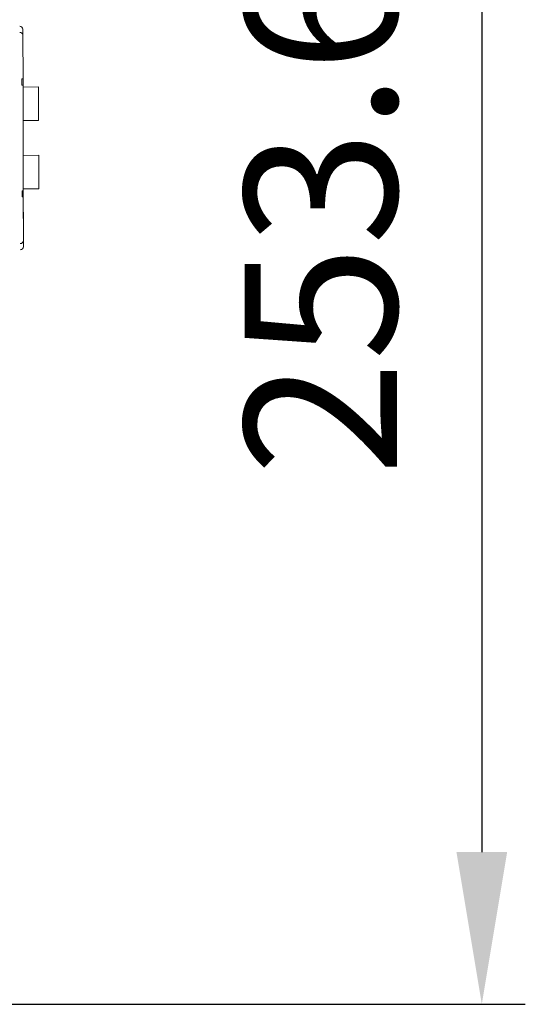
# Model space of a CAD drawing. Units: millimetres. Extents: x -1470 to 1470, y -1040 to 1040.
# Drawn here: x 888 to 969, y 503 to 662 of the extents above; entities that cross this region are included whole.
import ezdxf

# ---------------------------------------------------------------- set-up
doc = ezdxf.new("R2010")
doc.units = ezdxf.units.MM
doc.header["$LTSCALE"] = 7
doc.layers.add('1轮廓实线层', color=7, linetype='Continuous', lineweight=18)
doc.layers.add('7标注层', color=4, linetype='Continuous', lineweight=18)
doc.styles.add('PC_TEXTSTYLE', font='isocp.shx', dxfattribs={"width": 0.707, "bigfont": 'gbcbig.shx'})
doc.dimstyles.new('GB_LINEAR', dxfattribs={"dimtxt": 3.5, "dimasz": 3.5, "dimexe": 1, "dimexo": 0, "dimgap": 1.5, "dimtad": 1, "dimdsep": 46, "dimtxsty": 'PC_TEXTSTYLE', "dimcen": 0, "dimdle": 7, "dimclrd": 256, "dimclrt": 3, "dimadec": 0, "dimazin": 2, "dimtfac": 0.71, "dimtdec": 3, "dimtmove": 0, "dimatfit": 3, "dimfxl": 0, "dimtolj": 1, "dimarcsym": 0})

# ---------------------------------------------------------------- blocks, each defined once
blk = doc.blocks.new('*X14')
at = {"layer": '7标注层'}
for points in [[(966.46, 732.37), (958.3, 732.37), (962.38, 756.87)], [(958.3, 527.77), (966.46, 527.77), (962.38, 503.27)]]:
    blk.add_hatch(color=256, dxfattribs=at).paths.add_polyline_path(points, flags=0)
at = {"layer": '7标注层', "color": 0, "lineweight": -2}
for p, q in [((867.45, 756.87), (969.38, 756.87)), ((878.38, 503.27), (969.38, 503.27))]:
    blk.add_line(p, q, dxfattribs=at)
at = {"layer": '7标注层', "lineweight": -2}
blk.add_line((962.38, 732.37), (962.38, 527.77), dxfattribs=at)
at = {"layer": '7标注层', "color": 3, "insert": (939.63, 630.07), "char_height": 24.5, "width": 94.031, "attachment_point": 5, "rotation": 90, "style": 'PC_TEXTSTYLE'}
blk.add_mtext('253.6', dxfattribs=at)

msp = doc.modelspace()

# ---------------------------------------------------------------- linework, layer by layer
at = {"layer": '1轮廓实线层'}
for p, q in [((888.02, 660.725), (888.019, 660.725)), ((888.021, 659.725), (888.023, 659.725)), ((888.524, 659.251), (888.54, 652.226)), ((888.343, 651.226), (888.34, 652.226)), ((888.543, 651.226), (888.54, 652.226)), ((888.543, 651.226), (888.583, 634.227)), ((891.043, 650.932), (888.543, 650.926)), ((891.043, 650.932), (891.056, 645.532)), ((891.056, 645.532), (888.556, 645.527)), ((891.069, 639.932), (888.569, 639.927)), ((891.069, 639.932), (891.082, 634.532)), ((888.383, 634.226), (888.385, 633.226)), ((891.082, 634.532), (888.582, 634.527)), ((888.585, 633.227), (888.583, 634.227)), ((888.585, 633.227), (888.602, 626.202)), ((888.586, 632.714), (888.587, 632.714)), ((888.587, 632.58), (888.588, 632.58)), ((888.596, 629.08), (888.588, 632.58)), ((888.595, 629.08), (888.596, 629.08)), ((888.595, 629.035), (888.596, 629.035)), ((888.101, 625.725), (888.103, 625.725)), ((888.103, 624.725), (888.105, 624.725))]:
    msp.add_line(p, q, dxfattribs=at)
for points in [[(888.522, 660.226), (888.522, 660.165), (888.522, 659.983), (888.523, 659.678), (888.524, 659.251)], [(888.54, 652.226), (888.537, 652.226), (888.527, 652.226), (888.51, 652.226), (888.488, 652.226), (888.459, 652.226), (888.424, 652.226), (888.385, 652.226), (888.34, 652.226)], [(888.343, 651.226), (888.387, 651.226), (888.427, 651.226), (888.461, 651.226), (888.49, 651.226), (888.513, 651.226), (888.529, 651.226), (888.539, 651.226), (888.543, 651.226)], [(888.583, 634.227), (888.579, 634.227), (888.569, 634.226), (888.553, 634.226), (888.53, 634.226), (888.501, 634.226), (888.467, 634.226), (888.427, 634.226), (888.383, 634.226)], [(888.385, 633.226), (888.429, 633.226), (888.469, 633.226), (888.504, 633.226), (888.532, 633.226), (888.555, 633.226), (888.572, 633.227), (888.582, 633.227), (888.585, 633.227)], [(888.602, 626.202), (888.603, 625.775), (888.603, 625.47), (888.604, 625.288), (888.604, 625.227)]]:
    msp.add_lwpolyline(points, dxfattribs=at)
for centre, start, end in [((888.022, 660.225), 0.135, 90.135), ((888.104, 625.225), 270.135, 0.135)]:
    msp.add_arc(centre, 0.5, start, end, dxfattribs=at)
for points, knots in [([(888.023, 659.725), (888.068, 659.722), (888.158, 659.715), (888.291, 659.659), (888.419, 659.559), (888.504, 659.415), (888.523, 659.305), (888.524, 659.252), (888.524, 659.251)], [0, 0, 0, 0, 0.11035696, 0.2202679, 0.37259651, 0.57922527, 0.76139075, 0.76505159, 0.76505159, 0.76505159, 0.76505159]), ([(888.602, 626.202), (888.602, 626.201), (888.602, 626.148), (888.582, 626.038), (888.498, 625.894), (888.371, 625.793), (888.238, 625.736), (888.148, 625.729), (888.103, 625.725)], [0, 0, 0, 0, 0.00365414, 0.18582004, 0.39245448, 0.54479448, 0.65467881, 0.7650511, 0.7650511, 0.7650511, 0.7650511])]:
    msp.add_open_spline(points, degree=3, knots=knots, dxfattribs=at)

# ---------------------------------------------------------------- dimensions: what is measured, and where the dimension line sits
at = {"layer": '7标注层'}
dim = msp.add_linear_dim(base=(962.379, 503.265), p1=(867.447, 756.865), p2=(878.379, 503.265), angle=90, dimstyle='GB_LINEAR', override={"dimscale": 7, "dimsah": 1, "dimtfill": 1, "dimtzin": 8}, dxfattribs=at)
dim.commit()
dim.dimension.update_dxf_attribs({"geometry": '*X14', "text_midpoint": (939.629, 630.065)})

doc.saveas('drawing.dxf')
